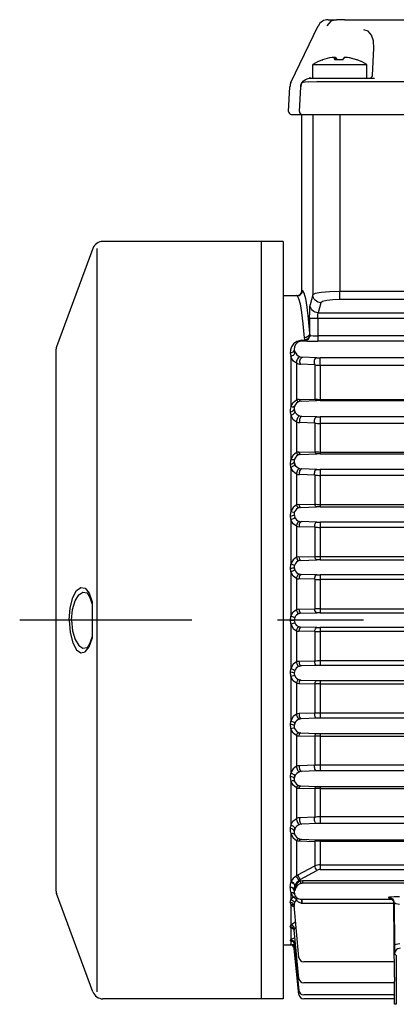
# Model space of a CAD drawing. Extents: x 0 to 210, y 0 to 297.
# Drawn here: x 50 to 64, y 225 to 261 of the extents above; entities that cross this region are included whole.
import ezdxf

# ---------------------------------------------------------------- set-up
doc = ezdxf.new("R2010")
doc.units = 0
doc.linetypes.add('CENTER2', pattern=[28.575, 19.05, -3.175, 3.175, -3.175])
doc.layers.add('1', color=3, linetype='CONTINUOUS')

msp = doc.modelspace()

# ---------------------------------------------------------------- linework, layer by layer
at = {"layer": '1', "color": 9, "linetype": 'CONTINUOUS'}
for p, q in [((61.7838, 261.1662), (62.0925, 261.1662)), ((62.3884, 261.1662), (62.0925, 261.1662)), ((62.3884, 261.1662), (87.0499, 261.1662)), ((60.4116, 258.8385), (61.4229, 260.9395)), ((63.4241, 259.103), (63.4773, 260.1178)), ((62.0552, 259.7686), (62.0615, 259.6836)), ((62.5076, 259.7686), (62.5073, 259.7649)), ((61.2204, 259.0082), (61.2204, 259.5082)), ((61.2204, 259.5082), (63.2181, 259.5082)), ((63.2181, 259.5082), (63.2204, 259.5082)), ((63.2204, 259.0082), (63.2204, 259.5082)), ((60.8065, 258.8174), (60.8021, 258.8131)), ((61.1452, 259.0082), (61.09, 259.0082)), ((61.1452, 259.0082), (62.2204, 259.0082)), ((61.2204, 259.0082), (63.2204, 259.0082)), ((62.2204, 259.0082), (63.4962, 259.0082)), ((60.3246, 257.7714), (60.3726, 258.6861)), ((60.4246, 257.6662), (89.0136, 257.6662)), ((60.8191, 251.1662), (60.8191, 257.6662)), ((53.0832, 252.7073), (51.7438, 249.0717)), ((59.6191, 252.9691), (53.4586, 252.9691)), ((59.3191, 224.9691), (59.3191, 252.9691)), ((59.6191, 252.9691), (59.6191, 252.9633)), ((60.1191, 252.9633), (59.6191, 252.9633)), ((60.1191, 252.9633), (60.1191, 224.9691)), ((60.1191, 250.9662), (60.6189, 250.9662)), ((51.7191, 248.9334), (51.7191, 229.0047)), ((53.0586, 239.6489), (53.0586, 239.202)), ((53.0586, 239.202), (53.0586, 238.7361)), ((53.0586, 238.7361), (53.0586, 238.2898)), ((53.0832, 225.2308), (51.7438, 228.8664)), ((60.5334, 228.4144), (60.5328, 228.4172)), ((60.7045, 226.5006), (60.5334, 228.4144)), ((64.2409, 225.7743), (64.2187, 228.5033)), ((60.5077, 227.562), (60.5082, 227.5618)), ((60.7036, 225.7206), (60.5329, 227.5078)), ((60.1191, 226.9662), (60.3834, 226.9662)), ((60.3834, 226.9662), (60.4119, 226.9671)), ((60.7029, 225.1283), (60.5326, 226.8311)), ((60.5327, 226.9967), (60.7031, 225.274)), ((64.2363, 226.3366), (60.8838, 226.3366)), ((64.2409, 225.7743), (64.2415, 225.6262)), ((64.2416, 225.5577), (60.8828, 225.5577)), ((64.2421, 224.9557), (64.2415, 225.6262)), ((60.1191, 224.9691), (53.4586, 224.9691)), ((64.2421, 224.9662), (60.882, 224.9662)), ((64.242, 225.1117), (60.8822, 225.1117)), ((64.3088, 224.7662), (64.2456, 224.7662))]:
    msp.add_line(p, q, dxfattribs=at)
at = {"layer": '1', "color": 4, "linetype": 'CONTINUOUS'}
for p, q in [((62.2189, 258.8783), (62.2201, 258.8783)), ((62.2201, 258.8783), (87.2182, 258.8783)), ((60.7263, 257.7714), (60.7739, 258.6819)), ((61.2202, 257.6662), (61.2202, 251.0003)), ((62.2191, 257.6662), (62.2191, 251.1179)), ((53.2298, 252.7045), (53.2298, 225.2279)), ((61.2202, 251.0003), (61.1207, 250.6265)), ((87.2191, 251.1179), (62.2191, 251.1179)), ((62.2191, 250.8225), (62.2191, 251.1179)), ((87.2191, 250.8225), (62.2191, 250.8225)), ((61.5199, 250.7048), (61.4204, 250.3311)), ((61.1014, 250.1341), (61.401, 250.1341)), ((61.1014, 250.1341), (61.1014, 249.5755)), ((61.401, 250.1341), (66.2534, 250.1341)), ((61.401, 250.1341), (61.401, 249.4792)), ((61.4204, 250.3311), (66.2534, 250.3311)), ((66.2534, 249.4792), (61.401, 249.4792)), ((61.401, 249.4792), (61.401, 249.2794)), ((60.8158, 249.2946), (60.8158, 249.3151)), ((60.8158, 249.3151), (60.933, 249.3151)), ((60.8158, 249.2946), (60.9249, 249.2946)), ((66.2534, 249.2794), (61.401, 249.2794)), ((60.4119, 248.7297), (60.4119, 246.8481)), ((61.3673, 248.6633), (60.8385, 248.6846)), ((87.9459, 248.6609), (61.4923, 248.6609)), ((61.4923, 248.3881), (61.4923, 248.6609)), ((60.6119, 248.4645), (60.6119, 247.1084)), ((61.2923, 248.4073), (60.7635, 248.4311)), ((61.2923, 248.4073), (61.2923, 247.1423)), ((87.9459, 248.3881), (61.4923, 248.3881)), ((61.4923, 248.3881), (61.4923, 247.1299)), ((60.71, 247.1237), (61.2923, 247.1423)), ((60.785, 247.063), (61.3673, 247.0843)), ((61.4923, 247.1299), (87.9459, 247.1299)), ((61.4923, 247.1299), (61.4923, 247.0865)), ((61.4923, 247.0865), (87.9459, 247.0865)), ((60.4119, 246.5468), (60.4119, 244.9125)), ((61.3673, 246.4835), (60.8119, 246.5008)), ((87.9459, 246.4817), (61.4923, 246.4817)), ((61.4923, 246.4817), (61.4923, 246.237)), ((60.6119, 246.2948), (60.6119, 245.1645)), ((61.2923, 246.2518), (60.7369, 246.2711)), ((61.2923, 246.2518), (61.2923, 245.1935)), ((87.9459, 246.237), (61.4923, 246.237)), ((61.4923, 246.237), (61.4923, 245.1842)), ((60.7029, 245.1776), (61.2923, 245.1935)), ((60.7779, 245.0956), (61.3673, 245.1136)), ((61.4923, 245.1842), (87.9459, 245.1842)), ((61.4923, 245.1842), (61.4923, 245.1154)), ((61.4923, 245.1154), (87.9459, 245.1154)), ((60.4119, 244.6143), (60.4119, 242.9787)), ((60.6119, 244.3673), (60.6119, 243.2262)), ((61.2923, 244.3307), (60.724, 244.3479)), ((61.3673, 244.5409), (60.799, 244.5566)), ((61.2923, 244.3307), (61.2923, 243.2535)), ((87.9459, 244.5392), (61.4923, 244.5392)), ((61.4923, 244.5392), (61.4923, 244.3196)), ((87.9459, 244.3196), (61.4923, 244.3196)), ((61.4923, 244.3196), (61.4923, 243.2474)), ((60.7008, 243.2387), (61.2923, 243.2535)), ((61.4923, 243.2474), (87.9459, 243.2474)), ((61.4923, 243.2474), (61.4923, 243.1534)), ((61.4923, 243.1534), (87.9459, 243.1534)), ((60.7758, 243.1355), (61.3673, 243.1518)), ((60.4119, 242.6826), (60.4119, 241.0459)), ((60.6119, 242.4379), (60.6119, 241.2908)), ((61.3673, 242.5939), (60.7902, 242.6089)), ((87.9459, 242.5923), (61.4923, 242.5923)), ((61.4923, 242.5923), (61.4923, 242.3977)), ((61.2923, 242.4053), (60.7152, 242.4213)), ((61.2923, 242.4053), (61.2923, 241.318)), ((87.9459, 242.3977), (61.4923, 242.3977)), ((61.4923, 242.3977), (61.4923, 241.3153)), ((60.7016, 241.3036), (61.2923, 241.318)), ((60.7766, 241.1792), (61.3673, 241.1946)), ((61.4923, 241.3153), (87.9459, 241.3153)), ((61.4923, 241.3153), (61.4923, 241.1961)), ((61.4923, 241.1961), (87.9459, 241.1961)), ((60.4119, 240.7508), (60.4119, 239.1136)), ((61.3673, 240.6441), (60.7839, 240.6589)), ((87.9459, 240.6426), (61.4923, 240.6426)), ((61.4923, 240.6426), (61.4923, 240.4731)), ((60.6119, 240.5071), (60.6119, 239.3573)), ((61.2923, 240.4773), (60.7089, 240.4923)), ((61.2923, 240.4773), (61.2923, 239.3854)), ((87.9459, 240.4731), (61.4923, 240.4731)), ((61.4923, 240.4731), (61.4923, 239.3861)), ((60.7044, 239.3709), (61.2923, 239.3854)), ((60.7794, 239.2254), (61.3673, 239.2403)), ((61.4923, 239.3861), (87.9459, 239.3861)), ((61.4923, 239.3861), (61.4923, 239.2417)), ((61.4923, 239.2417), (87.9459, 239.2417)), ((52.2923, 238.9691), (52.2047, 238.9691)), ((60.3834, 238.9662), (60.5326, 238.9662)), ((60.4119, 238.8188), (60.4119, 237.1816)), ((60.6119, 238.5751), (60.6119, 237.4253)), ((61.2923, 238.547), (60.7044, 238.5615)), ((61.3673, 238.6921), (60.7794, 238.707)), ((61.2923, 238.547), (61.2923, 237.4551)), ((87.9459, 238.6907), (61.4923, 238.6907)), ((61.4923, 238.6907), (61.4923, 238.5463)), ((87.9459, 238.5463), (61.4923, 238.5463)), ((61.4923, 238.5463), (61.4923, 237.4593)), ((61.2923, 237.4551), (60.7089, 237.4401)), ((87.9459, 237.4593), (61.4923, 237.4593)), ((61.4923, 237.4593), (61.4923, 237.2897)), ((61.3673, 237.2883), (60.7839, 237.2735)), ((87.9459, 237.2897), (61.4923, 237.2897)), ((60.4119, 236.8865), (60.4119, 235.2498)), ((60.6119, 236.6416), (60.6119, 235.4945)), ((60.7016, 236.6288), (61.2923, 236.6144)), ((60.7766, 236.7531), (61.3673, 236.7378)), ((61.2923, 236.6144), (61.2923, 235.5271)), ((61.4923, 236.7363), (87.9459, 236.7363)), ((61.4923, 236.7363), (61.4923, 236.6171)), ((61.4923, 236.6171), (87.9459, 236.6171)), ((61.4923, 236.6171), (61.4923, 235.5347)), ((61.2923, 235.5271), (60.7152, 235.5111)), ((87.9459, 235.5347), (61.4923, 235.5347)), ((61.4923, 235.5347), (61.4923, 235.34)), ((61.3673, 235.3385), (60.7902, 235.3235)), ((87.9459, 235.34), (61.4923, 235.34)), ((60.4119, 234.9537), (60.4119, 233.3181)), ((60.7758, 234.7969), (61.3673, 234.7806)), ((60.6119, 234.7062), (60.6119, 233.565)), ((60.7008, 234.6937), (61.2923, 234.6789)), ((61.2923, 234.6789), (61.2923, 233.6017)), ((61.4923, 234.779), (87.9459, 234.779)), ((61.4923, 234.779), (61.4923, 234.6849)), ((61.4923, 234.6849), (87.9459, 234.6849)), ((61.4923, 234.6849), (61.4923, 233.6128)), ((61.2923, 233.6017), (60.724, 233.5845)), ((61.3673, 233.3915), (60.799, 233.3758)), ((87.9459, 233.6128), (61.4923, 233.6128)), ((61.4923, 233.6128), (61.4923, 233.3931)), ((87.9459, 233.3931), (61.4923, 233.3931)), ((60.4119, 233.0199), (60.4119, 231.3856)), ((60.6119, 232.7679), (60.6119, 231.6376)), ((60.7029, 232.7547), (61.2923, 232.7389)), ((60.7779, 232.8368), (61.3673, 232.8187)), ((61.2923, 232.7389), (61.2923, 231.6806)), ((61.4923, 232.817), (87.9459, 232.817)), ((61.4923, 232.817), (61.4923, 232.7482)), ((61.4923, 232.7482), (87.9459, 232.7482)), ((61.4923, 232.7482), (61.4923, 231.6954)), ((61.2923, 231.6806), (60.7369, 231.6613)), ((87.9459, 231.6954), (61.4923, 231.6954)), ((61.4923, 231.6954), (61.4923, 231.4507)), ((61.3673, 231.4488), (60.8119, 231.4316)), ((87.9459, 231.4507), (61.4923, 231.4507)), ((60.4119, 231.0843), (60.4119, 229.3023)), ((60.6119, 230.8239), (60.6119, 229.5121)), ((60.71, 230.8087), (61.2923, 230.7901)), ((60.785, 230.8694), (61.3673, 230.8481)), ((61.2923, 230.7901), (61.2923, 229.8801)), ((61.4923, 230.8459), (61.4923, 230.8025)), ((61.4923, 230.8459), (69.608, 230.8459)), ((61.4923, 230.8025), (61.4923, 229.927)), ((61.4923, 230.8025), (69.6073, 230.8025)), ((60.6719, 229.5475), (61.2923, 229.8801)), ((60.7469, 229.3814), (61.3673, 229.7145)), ((61.4923, 229.927), (61.4923, 229.7457)), ((61.4923, 229.927), (69.585, 229.927)), ((61.4923, 229.7457), (69.5843, 229.7457)), ((60.7488, 229.316), (60.7469, 229.3814)), ((60.8422, 229.3266), (60.8422, 229.2402)), ((69.5843, 229.3266), (60.8422, 229.3266)), ((60.3862, 229.0897), (60.4023, 229.2636)), ((60.5358, 228.9662), (60.552, 229.1423)), ((60.5358, 228.9662), (60.5573, 228.9662)), ((60.5573, 228.9662), (60.552, 229.1423)), ((69.5848, 229.2402), (60.8422, 229.2402)), ((60.4119, 228.8941), (60.4119, 228.6294)), ((60.8215, 228.6494), (64.1494, 228.6494)), ((60.8215, 228.5061), (60.8215, 228.6494)), ((64.0263, 228.7222), (64.0149, 228.6935)), ((64.0238, 228.6935), (64.0149, 228.6935)), ((60.4119, 228.4592), (60.4119, 227.6926)), ((60.8215, 228.5061), (64.2186, 228.5061)), ((64.2187, 228.5033), (64.2263, 228.5223)), ((64.2263, 228.5223), (64.2393, 226.9269)), ((60.4119, 227.5889), (60.4119, 227.1566)), ((60.4119, 227.1072), (60.4119, 226.9671)), ((60.5326, 226.8311), (60.5491, 226.8314)), ((64.247, 226.6383), (64.3088, 226.5765)), ((64.3088, 226.5765), (64.3088, 224.7662))]:
    msp.add_line(p, q, dxfattribs=at)
at = {"layer": '1', "color": 1, "linetype": 'CENTER2'}
msp.add_line((113.8916, 238.9662), (50.378, 238.9662), dxfattribs=at)
at = {"layer": '1', "color": 9, "linetype": 'CONTINUOUS'}
for points in [[(62.0925, 261.1662), (61.8889, 261.1078), (61.7394, 260.9395)], [(61.5791, 259.6818), (61.5909, 259.6859)], [(62.0174, 259.7686), (61.9925, 259.7736), (61.9333, 259.7686)], [(62.0552, 259.7686), (62.0046, 259.7731)], [(62.0552, 259.7686), (62.1163, 259.6859)], [(62.3857, 259.7686), (62.3223, 259.6818)], [(62.4822, 259.7686), (62.419, 259.7736), (62.3857, 259.7686)], [(62.5076, 259.7686), (62.4362, 259.7731)], [(61.0549, 258.874), (60.9411, 258.8611), (60.8569, 258.842), (60.8065, 258.8174)], [(53.0586, 239.5743), (52.989, 239.7881), (52.9169, 239.9288), (52.8707, 239.9775)], [(53.0586, 238.3647), (52.9891, 238.1504), (52.917, 238.0093), (52.8707, 237.9606)], [(64.2029, 228.5782), (64.1204, 228.6691), (64.0149, 228.6935)], [(60.4666, 227.0986), (60.4984, 227.0745), (60.5327, 226.9967)], [(64.2456, 224.7662), (64.2432, 224.8211), (64.2421, 224.9557)]]:
    msp.add_lwpolyline(points, dxfattribs=at)
at = {"layer": '1', "color": 4, "linetype": 'CONTINUOUS'}
for points in [[(63.4773, 260.1178), (63.4606, 260.3799), (63.3856, 260.5988), (63.2634, 260.7413), (63.1128, 260.7857)], [(61.0549, 258.874), (61.3731, 258.878), (61.7743, 258.8784), (62.2189, 258.8783)], [(60.638, 250.9595), (60.6931, 250.865), (60.7475, 250.6595), (60.8007, 250.345), (60.8522, 249.9244), (60.9016, 249.4016)], [(60.8379, 251.1593), (60.893, 251.063), (60.9474, 250.8541), (61.0005, 250.5343), (61.052, 250.1068), (61.1014, 249.5755)], [(62.2191, 251.1179), (61.8473, 251.1091), (61.5288, 251.0838), (61.3093, 251.0457), (61.2202, 251.0003)], [(62.2191, 250.8225), (61.9588, 250.8136), (61.7359, 250.7884), (61.5822, 250.7503), (61.5199, 250.7048)], [(61.1014, 250.1341), (61.1039, 250.3585), (61.1108, 250.5352), (61.1207, 250.6265)], [(61.401, 250.1341), (61.4065, 250.2627), (61.4204, 250.3311)], [(60.9249, 249.2946), (61.0601, 249.3537), (61.1178, 249.4939)], [(61.1178, 249.4939), (61.0542, 249.3784), (60.933, 249.3151)], [(61.1178, 249.4939), (61.2274, 249.4833), (61.401, 249.4792)], [(60.8158, 249.3151), (60.6247, 249.2715), (60.5018, 249.1818), (60.4281, 249.0758), (60.3909, 248.9617), (60.3861, 248.8427)], [(60.8158, 249.2946), (60.6608, 249.2492), (60.5766, 249.1634), (60.5384, 249.0668), (60.5359, 248.9662)], [(60.933, 249.3151), (60.9249, 249.2946)], [(60.9249, 249.2946), (61.0286, 249.2867), (61.1971, 249.2813), (61.401, 249.2794)], [(60.5359, 248.9662), (60.4901, 248.8804), (60.3861, 248.8427)], [(60.6119, 248.4645), (60.5105, 248.538), (60.4477, 248.6331), (60.4119, 248.7297)], [(60.4119, 246.8481), (60.4931, 247.0082), (60.6119, 247.1084)], [(60.4119, 246.5468), (60.4839, 246.3957), (60.6119, 246.2948)], [(60.6119, 245.1645), (60.494, 245.0708), (60.4119, 244.9125)], [(60.5535, 244.7329), (60.516, 244.6683), (60.4119, 244.6143)], [(60.6119, 244.3673), (60.4885, 244.4603), (60.4119, 244.6143)], [(60.6119, 243.2262), (60.4945, 243.1364), (60.4119, 242.9787)], [(60.4119, 242.9787), (60.4998, 242.9586), (60.549, 242.9694)], [(60.5525, 242.7797), (60.5122, 242.732), (60.4119, 242.6826)], [(60.6119, 242.4379), (60.4912, 242.5268), (60.4119, 242.6826)], [(60.6119, 241.2908), (60.4945, 241.2032), (60.4119, 241.0459)], [(60.4119, 241.0459), (60.5025, 241.0171), (60.5498, 241.0145)], [(60.5515, 240.8262), (60.5087, 240.7944), (60.4119, 240.7508)], [(60.6119, 240.5071), (60.493, 240.5942), (60.4119, 240.7508)], [(52.2047, 238.9691), (52.242, 239.4259), (52.3427, 239.8057), (52.4837, 240.0629), (52.6429, 240.1784), (52.8021, 240.1448), (52.9451, 239.9615), (53.0586, 239.6489)], [(52.2923, 238.9691), (52.3279, 239.3613), (52.4243, 239.6866), (52.5602, 239.9059), (52.7146, 240.0038), (52.8708, 239.9775)], [(60.4119, 239.1136), (60.494, 239.2707), (60.6119, 239.3573)], [(52.2047, 238.9691), (52.242, 238.5121), (52.3428, 238.1323), (52.4838, 237.8751), (52.643, 237.7597), (52.8022, 237.7934), (52.9452, 237.9769), (53.0586, 238.2898)], [(52.2923, 238.9691), (52.3279, 238.5768), (52.4243, 238.2515), (52.5602, 238.0323), (52.7146, 237.9343), (52.8708, 237.9606)], [(60.4119, 238.8188), (60.494, 238.6617), (60.6119, 238.5751)], [(60.6119, 237.4252), (60.493, 237.3382), (60.4119, 237.1816)], [(60.4119, 237.1816), (60.5087, 237.138), (60.5515, 237.1062)], [(60.5498, 236.9179), (60.5025, 236.9153), (60.4119, 236.8865)], [(60.6119, 236.6416), (60.4945, 236.7292), (60.4119, 236.8865)], [(60.6119, 235.4944), (60.4912, 235.4055), (60.4119, 235.2498)], [(60.4119, 235.2498), (60.5122, 235.2004), (60.5525, 235.1527)], [(60.549, 234.963), (60.4998, 234.9737), (60.4119, 234.9537)], [(60.6119, 234.7062), (60.4945, 234.796), (60.4119, 234.9537)], [(60.6119, 233.565), (60.4885, 233.4721), (60.4119, 233.3181)], [(60.4119, 233.3181), (60.516, 233.2641), (60.5535, 233.1994)], [(60.6119, 232.7679), (60.494, 232.8616), (60.4119, 233.0199)], [(60.4119, 231.3856), (60.4839, 231.5367), (60.6119, 231.6376)], [(60.4119, 231.0843), (60.4931, 230.9242), (60.6119, 230.8239)], [(60.6119, 229.5121), (60.4875, 229.4148), (60.4119, 229.3023)], [(60.713, 229.3475), (60.6162, 229.2528), (60.5573, 229.1696)], [(60.5573, 229.1696), (60.5111, 229.2558), (60.4119, 229.3023)], [(60.7488, 229.316), (60.6471, 229.2389), (60.5808, 229.1132), (60.5573, 228.9662)], [(60.384, 228.5315), (60.4119, 228.6294)], [(60.4119, 228.6294), (60.4895, 228.7299)], [(60.5482, 228.5129), (60.6139, 228.6152)], [(60.6143, 228.7195), (60.6287, 228.677), (60.6139, 228.6152)], [(60.7922, 228.507), (60.6951, 228.543), (60.6139, 228.6152)], [(64.4275, 228.7407), (64.2291, 228.7383), (64.0826, 228.7315), (64.0263, 228.7222)], [(60.4119, 228.4592), (60.4603, 228.4009), (60.5372, 228.3716)], [(64.4275, 228.4564), (64.2868, 228.4762), (64.2263, 228.5224)], [(60.3836, 227.6351), (60.4119, 227.6926)], [(60.3836, 227.6351), (60.4119, 227.5889)], [(60.4119, 227.6926), (60.4833, 227.7529), (60.5862, 227.8239)], [(60.4119, 227.5889), (60.5223, 227.5435)], [(60.549, 227.5653), (60.6042, 227.622)], [(60.4119, 227.1566), (60.3834, 227.1299)], [(60.5598, 227.2266), (60.4724, 227.1852), (60.4119, 227.1566)], [(60.4119, 227.1566), (60.5024, 227.1152), (60.5498, 227.0231)], [(60.4119, 227.1072), (60.3834, 227.1299)], [(60.5498, 227.0231), (60.5327, 226.9967)], [(64.2393, 226.9269), (64.2424, 226.7189), (64.247, 226.6383)]]:
    msp.add_lwpolyline(points, dxfattribs=at)
at = {"layer": '1', "color": 9, "linetype": 'CONTINUOUS'}
for centre, radius, start, end in [((61.7837, 260.7657), 0.4005, 89.98621, 154.27888), ((62.2204, 257.9291), 1.8691, 109.92291, 122.34432), ((62.1864, 257.9704), 1.8159, 98.01244, 109.53649), ((60.7407, 259.5144), 1.3017, 7.38977, 11.26302), ((62.177, 257.5728), 2.1139, 86.05836, 93.94163), ((62.264, 257.5734), 2.1134, 88.36118, 91.18289), ((62.2247, 257.9146), 1.8718, 70.75338, 82.09207), ((62.2544, 257.9703), 1.8161, 70.85809, 81.98724), ((62.8573, 259.6608), 0.0261, 95.88243, 126.53962), ((62.8547, 259.6788), 0.00801, 70.67695, 90.68782), ((62.2204, 257.9291), 1.8691, 57.65568, 70.07708), ((60.7718, 258.6651), 0.3998, 154.29884, 176.9927), ((60.7935, 258.8189), 0.0103, 294.26008, 325.8261), ((63.3242, 259.1082), 0.1, 270, 357), ((60.4246, 257.7663), 0.1001, 177.0337, 270.02907), ((53.4586, 252.5691), 0.4, 90, 159.77512), ((60.6191, 251.1662), 0.2, 269.95011, 359.98576), ((52.1191, 248.9334), 0.4, 159.77512, 180), ((52.1191, 229.0047), 0.4, 180, 200.22488), ((64.0249, 228.5016), 0.1938, 0.4949, 23.28683), ((60.4505, 227.5028), 0.0826, 3.42155, 44.51023), ((60.3834, 226.8162), 0.15, 5.71059, 90), ((60.8838, 226.5166), 0.18, 185.10831, 270), ((60.8828, 225.7377), 0.18, 185.45386, 270), ((53.4586, 225.3691), 0.4, 200.22488, 270), ((60.882, 225.1462), 0.18, 185.71059, 270), ((60.8822, 225.2917), 0.18, 185.64788, 269.99999)]:
    msp.add_arc(centre, radius, start, end, dxfattribs=at)
at = {"layer": '1', "color": 4, "linetype": 'CONTINUOUS'}
for centre, radius, start, end in [((60.7688, 258.6817), 0.00512, 3.07936, 59.72532), ((60.8177, 251.1332), 0.033, 52.30181, 87.52046), ((60.6181, 250.9331), 0.0331, 52.95798, 88.53124), ((60.6381, 251.1593), 0.1998, 269.9675, 359.99921), ((61.0883, 249.4204), 0.1877, 185.74173, 214.12431), ((61.385, 249.5903), 0.284, 182.98159, 199.84998), ((60.8397, 248.887), 0.4558, 185.58397, 200.19635), ((60.8442, 249.0099), 0.3114, 188.06574, 202.48236), ((60.8715, 249.0235), 0.3419, 202.84012, 247.53282), ((60.857, 248.9825), 0.2984, 247.09775, 266.44995), ((61.489, 251.7522), 3.0913, 267.74371, 270.06108), ((60.7839, 248.8836), 0.4529, 247.69119, 267.42452), ((61.488, 249.3975), 1.0094, 258.82237, 270.24554), ((60.7922, 246.6985), 0.4087, 158.51539, 184.00753), ((60.8015, 246.7949), 0.269, 160.74253, 186.13135), ((60.8033, 246.7923), 0.2716, 107.57809, 160.34729), ((60.7225, 246.7201), 0.4038, 91.77673, 105.8959), ((60.7986, 246.8115), 0.2518, 93.08086, 107.8682), ((61.4874, 248.6716), 1.5417, 262.73002, 270.18217), ((61.489, 243.6727), 3.4138, 89.94449, 92.04289), ((60.8061, 246.6991), 0.4226, 183.96853, 201.12863), ((60.8154, 246.796), 0.2829, 186.05293, 202.82716), ((60.8399, 246.8082), 0.3102, 203.14936, 249.90987), ((60.825, 246.7657), 0.2651, 249.77747, 267.17337), ((61.4891, 250.5502), 4.0685, 268.28503, 270.04563), ((60.7517, 246.6902), 0.4194, 250.53966, 267.98425), ((61.4876, 247.5374), 1.3004, 261.36187, 270.20681), ((60.7943, 244.8341), 0.2625, 106.43787, 159.61487), ((60.7133, 244.784), 0.3937, 91.51532, 104.91653), ((60.789, 244.8545), 0.2414, 92.62872, 106.59551), ((61.4875, 247.2352), 2.051, 264.54003, 270.1354), ((61.4891, 240.9701), 4.1454, 89.95521, 91.68316), ((60.7825, 244.7643), 0.399, 158.20599, 182.92279), ((60.7937, 244.7648), 0.4103, 182.90492, 201.4928), ((60.7914, 244.8367), 0.2589, 159.93006, 184.5364), ((60.8027, 244.8373), 0.2701, 184.48779, 202.71824), ((60.8238, 244.8477), 0.2936, 203.01349, 251.22142), ((60.7364, 244.7528), 0.405, 252.10089, 268.23826), ((60.81, 244.8075), 0.2511, 251.22884, 267.47602), ((61.4875, 246.0359), 1.7163, 263.47085, 270.16151), ((61.4891, 249.1275), 4.5883, 268.47937, 270.04047), ((60.7104, 242.8497), 0.3891, 91.41635, 104.66253), ((61.4875, 246.4038), 3.1564, 266.45533, 270.08809), ((61.4891, 238.5309), 4.6225, 89.96006, 91.5096), ((60.7782, 242.8312), 0.3948, 158.07519, 181.9161), ((60.786, 242.8315), 0.4026, 181.91506, 201.71158), ((60.7869, 242.8795), 0.2544, 159.29753, 183.0013), ((60.7947, 242.8798), 0.2621, 182.97798, 202.45865), ((60.7921, 242.8763), 0.2604, 106.08212, 159.02888), ((60.7857, 242.8992), 0.2365, 92.40251, 106.14048), ((60.8123, 242.8884), 0.2817, 202.70601, 252.20386), ((60.7263, 242.8176), 0.3965, 253.24502, 268.40092), ((60.8002, 242.8515), 0.2429, 252.27047, 267.64426), ((61.4891, 247.496), 4.9037, 268.57693, 270.03761), ((61.4874, 244.9025), 2.5048, 265.53345, 270.11285), ((60.7771, 240.8986), 0.3937, 158.0406, 180.94541), ((60.7857, 240.9228), 0.253, 158.76353, 181.49309), ((60.7936, 240.9185), 0.262, 106.15282, 158.51888), ((60.711, 240.916), 0.3876, 91.39441, 104.81218), ((60.786, 240.9446), 0.2348, 92.28791, 106.13463), ((61.4875, 248.3948), 7.0795, 268.41987, 270.03872), ((61.4891, 236.2793), 4.9167, 89.96254, 91.41933), ((60.781, 240.8988), 0.3977, 180.95585, 201.85021), ((60.7896, 240.9229), 0.257, 181.48699, 202.11284), ((60.8038, 240.9298), 0.2728, 202.33511, 252.95625), ((60.7933, 240.8966), 0.2379, 253.03626, 267.73077), ((61.4891, 245.6964), 5.0538, 268.61915, 270.03643), ((60.719, 240.8835), 0.3913, 254.11562, 268.51047), ((61.4873, 245.0708), 4.5976, 267.56974, 270.06287), ((60.7976, 238.9607), 0.2662, 106.49015, 158.06924), ((60.714, 238.9826), 0.3884, 91.42179, 105.23448), ((60.7886, 238.9903), 0.2353, 92.24748, 106.42756), ((61.4867, 212.4942), 26.8919, 89.98803, 90.41416), ((61.4891, 234.1846), 5.0571, 89.96361, 91.37995), ((60.7782, 238.9661), 0.3948, 158.06911, 179.99319), ((60.7782, 238.9662), 0.3948, 180.00681, 201.93089), ((60.7867, 238.9662), 0.254, 158.29678, 180.00052), ((60.7867, 238.9662), 0.254, 179.99948, 201.70322), ((60.7976, 238.9717), 0.2662, 201.93077, 253.50984), ((60.714, 238.9498), 0.3884, 254.76552, 268.57821), ((60.7886, 238.9421), 0.2353, 253.57244, 267.75252), ((61.4867, 265.4371), 26.8908, 269.58583, 270.01197), ((61.4891, 243.7478), 5.0571, 268.62004, 270.0364), ((60.719, 237.0489), 0.3913, 91.48953, 105.88438), ((61.4873, 232.8616), 4.5976, 89.93713, 92.43026), ((60.781, 237.0336), 0.3977, 158.14979, 179.04415), ((60.7771, 237.0338), 0.3937, 179.05459, 201.9594), ((60.7857, 237.0096), 0.253, 178.50691, 201.23647), ((60.7896, 237.0095), 0.257, 157.88716, 178.51301), ((60.8038, 237.0026), 0.2728, 107.04375, 157.66489), ((60.7933, 237.0358), 0.2379, 92.26923, 106.96374), ((61.4891, 232.236), 5.0538, 89.96357, 91.38085), ((60.7936, 237.0139), 0.262, 201.48112, 253.84718), ((60.711, 237.0163), 0.3876, 255.18782, 268.60559), ((60.786, 236.9878), 0.2348, 253.86537, 267.71209), ((61.4875, 229.5376), 7.0795, 89.96128, 91.58013), ((61.4891, 241.653), 4.9167, 268.58067, 270.03746), ((60.7263, 235.1148), 0.3965, 91.59908, 106.75498), ((61.4874, 233.0299), 2.5048, 89.88715, 94.46655), ((60.786, 235.1009), 0.4026, 158.28842, 178.08494), ((60.7947, 235.0526), 0.2621, 157.54135, 177.02202), ((60.8123, 235.044), 0.2817, 107.79614, 157.29399), ((60.8002, 235.0808), 0.2429, 92.35574, 107.72953), ((61.4891, 230.4364), 4.9037, 89.96239, 91.42307), ((60.7782, 235.1011), 0.3948, 178.0839, 201.92481), ((60.7869, 235.0529), 0.2544, 176.9987, 200.70247), ((60.7921, 235.0561), 0.2604, 200.97112, 253.91788), ((60.7857, 235.0332), 0.2365, 253.85952, 267.59749), ((61.4891, 239.4015), 4.6225, 268.4904, 270.03994), ((60.7104, 235.0827), 0.3891, 255.33747, 268.58365), ((61.4875, 231.5286), 3.1564, 89.91191, 93.54467), ((60.8238, 233.0847), 0.2936, 108.77857, 156.98651), ((60.7364, 233.1796), 0.405, 91.76174, 107.89911), ((60.81, 233.1249), 0.2511, 92.52398, 108.77116), ((61.4875, 231.8965), 1.7163, 89.83849, 96.52915), ((61.4891, 228.8049), 4.5883, 89.95953, 91.52063), ((60.7825, 233.1681), 0.399, 177.07721, 201.79401), ((60.7937, 233.1676), 0.4103, 158.5072, 177.09508), ((60.7914, 233.0957), 0.2589, 175.4636, 200.06994), ((60.8027, 233.0951), 0.2701, 157.28176, 175.51221), ((60.7943, 233.0983), 0.2625, 200.38513, 253.56213), ((60.7133, 233.1484), 0.3937, 255.08347, 268.48468), ((60.789, 233.0779), 0.2414, 253.40449, 267.37128), ((61.4875, 230.6972), 2.051, 89.8646, 95.45997), ((61.4891, 236.9623), 4.1454, 268.31684, 270.04479), ((60.7517, 231.2422), 0.4194, 92.01575, 109.46034), ((61.4876, 230.395), 1.3004, 89.79319, 98.63813), ((60.7922, 231.2339), 0.4087, 175.99247, 201.48461), ((60.8061, 231.2332), 0.4226, 158.87137, 176.03147), ((60.8015, 231.1375), 0.269, 173.86865, 199.25747), ((60.8154, 231.1364), 0.2829, 157.17284, 173.94707), ((60.8399, 231.1242), 0.3102, 110.09014, 156.85063), ((60.825, 231.1667), 0.2651, 92.82663, 110.22253), ((61.4891, 227.3822), 4.0685, 89.95437, 91.71497), ((60.8033, 231.1401), 0.2716, 199.65271, 252.42191), ((60.7225, 231.2123), 0.4038, 254.1041, 268.22327), ((60.7986, 231.1209), 0.2518, 252.1318, 266.91914), ((61.4874, 229.2608), 1.5417, 89.81783, 97.26998), ((61.489, 234.2597), 3.4138, 267.95711, 270.05551), ((61.4911, 229.4824), 0.4446, 89.84485, 116.55921), ((61.4919, 229.4812), 0.2645, 89.91069, 118.09706), ((61.0718, 228.8022), 0.8458, 118.21838, 122.93392), ((61.2072, 228.8879), 0.6748, 133.00679, 137.07211), ((60.8422, 228.9128), 0.4138, 89.99337, 103.03293), ((60.8217, 229.0476), 0.4376, 174.48439, 200.53872), ((60.5333, 229.2513), 0.1316, 157.2357, 174.65068), ((60.8314, 228.9237), 0.2986, 171.8175, 197.71377), ((60.663, 229.1346), 0.1113, 161.68475, 176.03676), ((60.8481, 228.9496), 0.2913, 103.13205, 176.72508), ((60.842, 228.976), 0.2641, 89.96046, 103.15779), ((60.906, 229.027), 0.5116, 195.06134, 215.49955), ((60.8304, 228.9245), 0.2979, 197.91423, 223.4928), ((60.8242, 228.9983), 0.349, 233.03294, 266.29279), ((60.8213, 228.9653), 0.3159, 266.42393, 270.02506), ((60.5303, 228.5466), 0.1471, 185.89064, 216.43465), ((60.744, 228.4331), 0.2115, 157.82498, 185.0755), ((60.8215, 228.9718), 0.4657, 266.40155, 270.00004), ((60.6196, 227.5146), 0.0869, 144.35078, 184.51984), ((60.4195, 226.9772), 0.1302, 68.1182, 93.3234), ((60.4778, 227.2451), 0.1528, 244.49322, 270.05367), ((60.3941, 227.3948), 0.428, 272.38646, 288.98475), ((60.7046, 226.7886), 0.2811, 116.854, 123.43148), ((64.4471, 226.6382), 0.2, 90.02106, 179.97894)]:
    msp.add_arc(centre, radius, start, end, dxfattribs=at)
at = {"layer": '1', "color": 4, "linetype": 'CONTINUOUS', "extrusion": (0, 0, -1)}
for centre, major_axis, ratio, start_param, end_param in [((61.1704, 258.6652), (0, -0.4), 0.9989036, 1.6231571, 1.9398784), ((61.1452, 258.6082), (0, -0.4), 0.9989036, 2.1085173, 3.1415936), ((61.5199, 251.0003), (0.2899, -0.0772), 0.9837577, 1.3147143, 2.8773701), ((61.4204, 250.6265), (0.2899, -0.0772), 0.9837577, 1.3147143, 2.8773701), ((60.9016, 249.5755), (-0.1993, -0.0165), 0.8688951, 3.2364395, 4.7840887), ((60.8385, 248.5348), (0.0059, 0.1499), 0.6710799, 3.9222976, 6.2243163), ((60.4119, 246.9467), (-0.1397, 0.0545), 0.6301242, 3.2413052, 4.47132), ((61.3673, 247.2342), (-0.0056, 0.1499), 0.6493755, 3.1989828, 4.0766301), ((61.3673, 246.3337), (0.0047, 0.1499), 0.5832655, 4.116175, 6.2294596), ((61.3673, 245.2635), (-0.0046, 0.1499), 0.576094, 3.1949827, 4.2443091), ((61.3673, 244.391), (0.0042, 0.1499), 0.5372847, 4.2835018, 6.2314438), ((61.3673, 243.3017), (-0.0041, 0.1499), 0.5345739, 3.1932287, 4.3998957), ((61.3673, 242.444), (0.0039, 0.1499), 0.5122458, 4.4382467, 6.2323747), ((61.3673, 241.3444), (-0.0039, 0.1499), 0.5112679, 3.1923688, 4.5484173), ((61.3673, 240.4943), (0.0038, 0.15), 0.5009618, 4.5861887, 6.2327643), ((61.3673, 239.3901), (-0.0038, 0.15), 0.5007225, 3.1920056, 4.6936025), ((60.4119, 239.1154), (-0.1394, 0.0554), 0.0114148, 3.2373127, 4.707852), ((60.4119, 238.817), (0.1394, 0.0554), 0.0114148, 4.7169259, 6.1874653), ((61.3673, 238.5423), (0.0038, 0.15), 0.5007225, 4.7311754, 6.2327723), ((61.3673, 237.4381), (-0.0038, 0.15), 0.5009618, 3.1920137, 4.8385893), ((61.3673, 236.588), (0.0039, 0.1499), 0.5112679, 4.8763606, 6.2324091), ((61.3673, 235.4884), (-0.0039, 0.1499), 0.5122458, 3.1924033, 4.9865313), ((61.3673, 234.6307), (0.0041, 0.1499), 0.5345739, 5.0248823, 6.2315492), ((61.3673, 233.5414), (-0.0042, 0.1499), 0.5372847, 3.1933342, 5.1412762), ((61.3673, 232.6689), (0.0046, 0.1499), 0.576094, 5.1804689, 6.2297953), ((61.3673, 231.5987), (-0.0047, 0.1499), 0.5832655, 3.1953183, 5.3086029), ((60.4119, 230.9857), (0.1397, 0.0545), 0.6301242, 4.953458, 6.1834728), ((61.3673, 230.6982), (0.0056, 0.1499), 0.6493755, 5.3481479, 6.2257952), ((61.3673, 229.7779), (-0.071, 0.1321), 0.2155316, 4.3309275, 5.7034565), ((60.6869, 229.4093), (-0.0817, 0.1258), 0.087198, 4.2566061, 5.7228731), ((60.4023, 229.1423), (0.1494, -0.0133), 0.8074401, 4.6406021, 6.1733305), ((60.4119, 228.5002), (0.1246, -0.0836), 0.8153525, 4.2117919, 5.4974694), ((60.5185, 228.6043), (0.1049, 0.1072), 0.8170557, 5.1934855, 6.183984), ((60.5185, 228.6043), (0.0924, -0.1182), 0.5790875, 3.8191959, 5.0533873), ((64.0263, 228.5223), (0.1857, -0.0742), 0.9988964, 4.3324461, 5.9024812), ((60.4119, 228.3279), (0.1227, 0.0862), 0.8291172, 5.2399109, 6.2609285), ((60.3836, 227.4935), (0.1493, 0.0143), 0.9437878, 4.8022555, 6.2831852), ((60.4119, 227.4467), (0.0975, 0.114), 0.8886036, 5.5172697, 6.2832481), ((60.3834, 226.9819), (0.1493, 0.0148), 0.9862282, 4.8096138, 6.283185), ((64.4392, 226.9269), (-0.2, -0.0016), 0.4226068, 0.0192577, 1.5742361)]:
    msp.add_ellipse(centre, major_axis=major_axis, ratio=ratio, start_param=start_param, end_param=end_param, dxfattribs=at)
at = {"layer": '1', "color": 4, "linetype": 'CONTINUOUS'}
for centre, major_axis, ratio, start_param, end_param in [((61.173, 258.661), (0.3832, 0.1147), 0.9904684, 2.4425531, 2.7953085), ((60.826, 257.7662), (0, 0.1), 0.9989036, 1.5184355, 3.1415917), ((60.4119, 248.8517), (0.141, 0.0513), 0.7960346, 4.4306855, 6.1773276), ((60.6869, 248.5678), (-0.0567, -0.1389), 0.3594669, 3.1965027, 5.6853271), ((61.3673, 248.5134), (-0.0062, -0.1499), 0.6858519, 3.2015667, 5.5272827), ((60.6869, 247.197), (0.0421, -0.144), 0.7136521, 5.152583, 6.2086541), ((60.785, 247.2128), (0.0054, -0.1499), 0.6373607, 5.3258855, 6.2265481), ((60.3845, 246.7662), (0.1497, 0.0101), 0.6411092, 4.6689373, 6.1777942), ((60.4119, 246.6416), (0.1402, 0.0534), 0.6058622, 4.4855993, 6.183661), ((60.6869, 246.3745), (-0.0499, -0.1415), 0.3960716, 3.2016964, 5.44289), ((60.8119, 246.351), (-0.0046, -0.1499), 0.5777582, 3.1950596, 5.2923179), ((60.6869, 245.2319), (0.0395, -0.1447), 0.630031, 5.0190589, 6.2138277), ((60.7779, 245.2455), (0.0046, -0.1499), 0.5708605, 5.1645212, 6.2300337), ((60.3839, 244.8162), (0.1498, 0.0074), 0.4810305, 4.6886221, 6.1808118), ((60.4119, 244.9868), (0.1395, -0.0552), 0.4685884, 4.8958254, 6.186158), ((60.6869, 244.4261), (-0.0461, -0.1427), 0.4180348, 3.204005, 5.2665866), ((60.799, 244.4068), (-0.0041, -0.1499), 0.5350276, 3.1932463, 5.1303902), ((60.6869, 243.2725), (0.0387, -0.1449), 0.5709813, 4.8826434, 6.2160456), ((60.7758, 243.2854), (0.0041, -0.1499), 0.5324132, 5.0141638, 6.2316324), ((60.3836, 242.8662), (0.1499, 0.0049), 0.3208363, 4.7019823, 6.1824263), ((60.6869, 242.4757), (-0.0434, -0.1436), 0.43986, 3.2053655, 5.1081494), ((60.7902, 242.459), (-0.0039, -0.1499), 0.5115248, 3.1923779, 4.9802124), ((60.6869, 241.3161), (0.0389, -0.1449), 0.5268861, 4.7454452, 6.2171706), ((60.7766, 241.3291), (0.0039, -0.1499), 0.5105892, 4.8702024, 6.232433), ((60.3834, 240.9162), (0.15, 0.0024), 0.1604736, 4.709807, 6.1832575), ((60.6869, 240.5239), (-0.0413, -0.1442), 0.4640309, 3.2062326, 4.9600525), ((60.7839, 240.509), (-0.0038, -0.15), 0.5008821, 3.192011, 4.836459), ((60.6869, 239.3616), (0.0398, -0.1446), 0.4923233, 4.60676, 6.2178852), ((60.7794, 239.3753), (0.0038, -0.15), 0.5006556, 4.7292209, 6.2327746), ((60.6869, 238.5708), (-0.0398, -0.1446), 0.4923233, 3.2068927, 4.8180179), ((60.7794, 238.5571), (-0.0038, -0.15), 0.5006556, 3.1920034, 4.6955571), ((60.6869, 237.4085), (0.0413, -0.1442), 0.4640309, 4.4647255, 6.2185454), ((60.7839, 237.4234), (0.0038, -0.15), 0.5008821, 4.5883189, 6.2327669), ((60.3834, 237.0162), (-0.15, 0.0024), 0.1604736, 3.2415204, 4.7149709), ((60.6869, 236.6163), (-0.0389, -0.1449), 0.5268861, 3.2076073, 4.6793327), ((60.7766, 236.6033), (-0.0039, -0.1499), 0.5105892, 3.192345, 4.5545756), ((60.7902, 235.4734), (0.0039, -0.1499), 0.5115248, 4.4445655, 6.2324001), ((60.6869, 235.4567), (0.0434, -0.1436), 0.43986, 4.3166286, 6.2194125), ((60.3836, 235.0662), (-0.1499, 0.0049), 0.3208363, 3.2423517, 4.7227956), ((60.6869, 234.6599), (-0.0387, -0.1449), 0.5709813, 3.2087323, 4.5421345), ((60.7758, 234.647), (-0.0041, -0.1499), 0.5324132, 3.1931455, 4.4106142), ((60.6869, 233.5063), (0.0461, -0.1427), 0.4180348, 4.1581914, 6.2207729), ((60.799, 233.5256), (0.0041, -0.1499), 0.5350276, 4.2943877, 6.2315317), ((60.3839, 233.1162), (-0.1498, 0.0074), 0.4810305, 3.2439661, 4.7361559), ((60.4119, 232.9456), (-0.1395, -0.0552), 0.4685884, 3.2386189, 4.5289515), ((60.6869, 232.7005), (-0.0395, -0.1447), 0.630031, 3.2109503, 4.4057191), ((60.7779, 232.6869), (-0.0046, -0.1499), 0.5708605, 3.1947442, 4.2602568), ((60.6869, 231.5579), (0.0499, -0.1415), 0.3960716, 3.9818879, 6.2230815), ((60.8119, 231.5814), (0.0046, -0.1499), 0.5777582, 4.1324601, 6.2297183), ((60.3845, 231.1662), (-0.1497, 0.0101), 0.6411092, 3.2469838, 4.7558407), ((60.4119, 231.2908), (-0.1402, 0.0534), 0.6058622, 3.241117, 4.9391787), ((60.6869, 230.7354), (-0.0421, -0.144), 0.7136521, 3.2161239, 4.2721949), ((60.785, 230.7196), (-0.0054, -0.1499), 0.6373607, 3.1982299, 4.0988924), ((60.7469, 229.4448), (0.0709, -0.1322), 0.2152771, 3.7154916, 5.0939938), ((60.3862, 228.9662), (-0.1493, 0.014), 0.8218767, 3.2553757, 4.789428), ((60.7488, 229.3794), (0.0338, -0.1461), 0.1046355, 5.1367299, 6.2346239), ((60.4119, 228.7682), (-0.1406, -0.0522), 0.8227252, 3.2519788, 4.4156926), ((60.7922, 228.5005), (-0.0094, -0.1497), 0.0027404, 3.1865493, 4.6688418), ((60.384, 228.401), (-0.1494, -0.0134), 0.868714, 3.1415927, 4.6348869), ((60.4119, 227.5517), (-0.1013, 0.1106), 0.8799583, 4.1298659, 5.4775643), ((60.4119, 226.8171), (-0.0046, 0.1499), 0.9292251, 4.9361232, 6.2499374)]:
    msp.add_ellipse(centre, major_axis=major_axis, ratio=ratio, start_param=start_param, end_param=end_param, dxfattribs=at)

doc.saveas('drawing.dxf')
